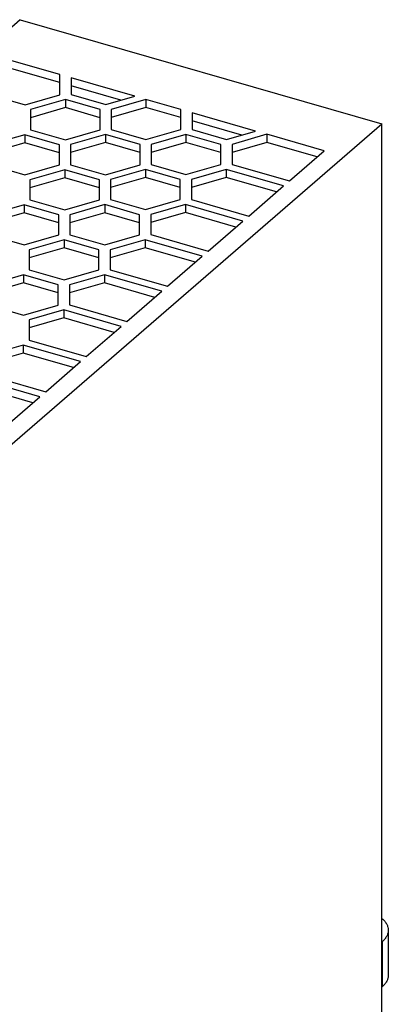
# Model space of a CAD drawing. Units: millimetres. Extents: x -1315 to -895, y -1202 to -905.
# Drawn here: x -959 to -943, y -1103 to -1060 of the extents above; entities that cross this region are included whole.
import ezdxf

# ---------------------------------------------------------------- set-up
doc = ezdxf.new("R2010")
doc.units = ezdxf.units.MM
doc.layers.add('1', color=7, linetype='Continuous')

# ---------------------------------------------------------------- blocks, each defined once
blk = doc.blocks.new('QUINT4_PS___DC___DC___PT-select__1', base_point=(-1978.376, -2294.991))
at = {"color": 7, "linetype": 'Continuous'}
for p, q in [((-1917.251, -2120.472), (-1978.376, -2173.408)), ((-1917.251, -2120.472), (-1886.074, -2129.472)), ((-1913.831, -2125.212), (-1918.767, -2123.787)), ((-1913.831, -2125.905), (-1918.767, -2124.48)), ((-1913.831, -2125.905), (-1913.831, -2125.212)), ((-1912.861, -2125.492), (-1912.861, -2126.185)), ((-1907.381, -2127.074), (-1912.861, -2125.492)), ((-1921.767, -2126.385), (-1916.831, -2127.81)), ((-1913.831, -2126.944), (-1913.831, -2125.905)), ((-1912.861, -2126.185), (-1912.861, -2126.935)), ((-1908.581, -2127.42), (-1912.861, -2126.185)), ((-1916.831, -2127.81), (-1913.831, -2126.944)), ((-1913.357, -2127.37), (-1916.357, -2128.236)), ((-1913.357, -2127.37), (-1913.357, -2128.062)), ((-1910.357, -2128.236), (-1913.357, -2127.37)), ((-1912.861, -2126.935), (-1909.881, -2127.796)), ((-1909.881, -2127.796), (-1907.381, -2127.074)), ((-1906.411, -2127.354), (-1909.411, -2128.22)), ((-1906.411, -2127.354), (-1906.411, -2128.047)), ((-1903.411, -2128.22), (-1906.411, -2127.354)), ((-1913.357, -2128.062), (-1916.357, -2128.928)), ((-1916.357, -2128.236), (-1916.357, -2128.928)), ((-1910.357, -2128.928), (-1913.357, -2128.062)), ((-1910.357, -2128.928), (-1910.357, -2128.236)), ((-1906.411, -2128.047), (-1909.411, -2128.913)), ((-1909.411, -2128.22), (-1909.411, -2128.913)), ((-1903.411, -2128.913), (-1906.411, -2128.047)), ((-1903.411, -2128.913), (-1903.411, -2128.22)), ((-1916.357, -2128.928), (-1916.357, -2129.968)), ((-1910.357, -2129.968), (-1910.357, -2128.928)), ((-1909.411, -2128.913), (-1909.411, -2129.952)), ((-1903.411, -2129.952), (-1903.411, -2128.913)), ((-1902.441, -2128.5), (-1902.441, -2129.193)), ((-1896.961, -2130.082), (-1902.441, -2128.5)), ((-1947.199, -2182.408), (-1886.074, -2129.472)), ((-1916.357, -2129.968), (-1913.357, -2130.834)), ((-1913.357, -2130.834), (-1910.357, -2129.968)), ((-1909.411, -2129.952), (-1906.411, -2130.818)), ((-1906.411, -2130.818), (-1903.411, -2129.952)), ((-1902.441, -2129.193), (-1902.441, -2129.943)), ((-1898.161, -2130.428), (-1902.441, -2129.193)), ((-1902.441, -2129.943), (-1899.461, -2130.804)), ((-1886.074, -2242.055), (-1886.074, -2129.472)), ((-1916.857, -2130.401), (-1919.857, -2131.267)), ((-1916.857, -2130.401), (-1916.857, -2131.094)), ((-1913.857, -2131.267), (-1916.857, -2130.401)), ((-1909.911, -2130.385), (-1912.911, -2131.251)), ((-1906.911, -2131.251), (-1909.911, -2130.385)), ((-1909.911, -2130.385), (-1909.911, -2131.078)), ((-1902.965, -2130.37), (-1905.965, -2131.236)), ((-1902.965, -2130.37), (-1902.965, -2131.062)), ((-1899.965, -2131.236), (-1902.965, -2130.37)), ((-1899.461, -2130.804), (-1896.961, -2130.082)), ((-1895.991, -2130.362), (-1898.991, -2131.228)), ((-1895.991, -2130.362), (-1895.991, -2131.055)), ((-1891.055, -2131.787), (-1895.991, -2130.362)), ((-1916.857, -2131.094), (-1919.857, -2131.96)), ((-1913.857, -2131.96), (-1916.857, -2131.094)), ((-1913.857, -2131.96), (-1913.857, -2131.267)), ((-1909.911, -2131.078), (-1912.911, -2131.944)), ((-1912.911, -2131.251), (-1912.911, -2131.944)), ((-1906.911, -2131.944), (-1909.911, -2131.078)), ((-1906.911, -2131.944), (-1906.911, -2131.251)), ((-1902.965, -2131.062), (-1905.965, -2131.928)), ((-1905.965, -2131.236), (-1905.965, -2131.928)), ((-1899.965, -2131.928), (-1902.965, -2131.062)), ((-1899.965, -2131.928), (-1899.965, -2131.236)), ((-1895.991, -2131.055), (-1898.991, -2131.921)), ((-1898.991, -2131.228), (-1898.991, -2131.921)), ((-1891.655, -2132.307), (-1895.991, -2131.055)), ((-1913.857, -2132.999), (-1913.857, -2131.96)), ((-1912.911, -2131.944), (-1912.911, -2132.983)), ((-1906.911, -2132.983), (-1906.911, -2131.944)), ((-1905.965, -2131.928), (-1905.965, -2132.968)), ((-1899.965, -2132.968), (-1899.965, -2131.928)), ((-1898.991, -2131.921), (-1898.991, -2132.96)), ((-1894.055, -2134.385), (-1891.055, -2131.787)), ((-1919.857, -2132.999), (-1916.857, -2133.865)), ((-1916.857, -2133.865), (-1913.857, -2132.999)), ((-1913.411, -2133.416), (-1916.411, -2134.282)), ((-1910.411, -2134.282), (-1913.411, -2133.416)), ((-1913.411, -2133.416), (-1913.411, -2134.109)), ((-1912.911, -2132.983), (-1909.911, -2133.849)), ((-1909.911, -2133.849), (-1906.911, -2132.983)), ((-1906.465, -2133.401), (-1909.465, -2134.267)), ((-1906.465, -2133.401), (-1906.465, -2134.094)), ((-1903.465, -2134.267), (-1906.465, -2133.401)), ((-1905.965, -2132.968), (-1902.965, -2133.834)), ((-1902.965, -2133.834), (-1899.965, -2132.968)), ((-1899.491, -2133.393), (-1902.491, -2134.259)), ((-1899.491, -2133.393), (-1899.491, -2134.086)), ((-1894.555, -2134.818), (-1899.491, -2133.393)), ((-1898.991, -2132.96), (-1894.055, -2134.385)), ((-1913.411, -2134.109), (-1916.411, -2134.975)), ((-1916.411, -2134.282), (-1916.411, -2134.975)), ((-1910.411, -2134.975), (-1913.411, -2134.109)), ((-1910.411, -2134.975), (-1910.411, -2134.282)), ((-1906.465, -2134.094), (-1909.465, -2134.96)), ((-1909.465, -2134.267), (-1909.465, -2134.96)), ((-1903.465, -2134.96), (-1906.465, -2134.094)), ((-1903.465, -2134.96), (-1903.465, -2134.267)), ((-1899.491, -2134.086), (-1902.491, -2134.952)), ((-1902.491, -2134.259), (-1902.491, -2134.952)), ((-1895.155, -2135.338), (-1899.491, -2134.086)), ((-1916.411, -2134.975), (-1916.411, -2136.014)), ((-1910.411, -2136.014), (-1910.411, -2134.975)), ((-1909.465, -2134.96), (-1909.465, -2135.999)), ((-1903.465, -2135.999), (-1903.465, -2134.96)), ((-1902.491, -2134.952), (-1902.491, -2135.991)), ((-1897.555, -2137.416), (-1894.555, -2134.818)), ((-1916.911, -2136.447), (-1919.911, -2137.313)), ((-1916.911, -2136.447), (-1916.911, -2137.14)), ((-1913.911, -2137.313), (-1916.911, -2136.447)), ((-1916.411, -2136.014), (-1913.411, -2136.88)), ((-1913.411, -2136.88), (-1910.411, -2136.014)), ((-1909.965, -2136.432), (-1912.965, -2137.298)), ((-1909.965, -2136.432), (-1909.965, -2137.125)), ((-1906.965, -2137.298), (-1909.965, -2136.432)), ((-1909.465, -2135.999), (-1906.465, -2136.865)), ((-1906.465, -2136.865), (-1903.465, -2135.999)), ((-1902.991, -2136.424), (-1905.991, -2137.29)), ((-1902.991, -2136.424), (-1902.991, -2137.117)), ((-1898.055, -2137.849), (-1902.991, -2136.424)), ((-1902.491, -2135.991), (-1897.555, -2137.416)), ((-1916.911, -2137.14), (-1919.911, -2138.006)), ((-1913.911, -2138.006), (-1916.911, -2137.14)), ((-1913.911, -2138.006), (-1913.911, -2137.313)), ((-1909.965, -2137.125), (-1912.965, -2137.991)), ((-1912.965, -2137.298), (-1912.965, -2137.991)), ((-1906.965, -2137.991), (-1909.965, -2137.125)), ((-1906.965, -2137.991), (-1906.965, -2137.298)), ((-1902.991, -2137.117), (-1905.991, -2137.983)), ((-1905.991, -2137.29), (-1905.991, -2137.983)), ((-1898.655, -2138.369), (-1902.991, -2137.117)), ((-1913.911, -2139.045), (-1913.911, -2138.006)), ((-1912.965, -2137.991), (-1912.965, -2139.03)), ((-1906.965, -2139.03), (-1906.965, -2137.991)), ((-1905.991, -2137.983), (-1905.991, -2139.022)), ((-1901.055, -2140.447), (-1898.055, -2137.849)), ((-1919.911, -2139.045), (-1916.911, -2139.911)), ((-1916.911, -2139.911), (-1913.911, -2139.045)), ((-1912.965, -2139.03), (-1909.965, -2139.896)), ((-1909.965, -2139.896), (-1906.965, -2139.03)), ((-1905.991, -2139.022), (-1901.055, -2140.447)), ((-1913.465, -2139.463), (-1916.465, -2140.329)), ((-1913.465, -2140.156), (-1916.465, -2141.022)), ((-1913.465, -2139.463), (-1913.465, -2140.156)), ((-1910.465, -2140.329), (-1913.465, -2139.463)), ((-1910.465, -2141.022), (-1913.465, -2140.156)), ((-1906.491, -2139.455), (-1909.491, -2140.321)), ((-1906.491, -2140.148), (-1909.491, -2141.014)), ((-1906.491, -2139.455), (-1906.491, -2140.148)), ((-1901.555, -2140.88), (-1906.491, -2139.455)), ((-1902.155, -2141.4), (-1906.491, -2140.148)), ((-1916.465, -2140.329), (-1916.465, -2141.022)), ((-1916.465, -2141.022), (-1916.465, -2142.061)), ((-1910.465, -2141.022), (-1910.465, -2140.329)), ((-1910.465, -2142.061), (-1910.465, -2141.022)), ((-1909.491, -2140.321), (-1909.491, -2141.014)), ((-1909.491, -2141.014), (-1909.491, -2142.053)), ((-1904.555, -2143.478), (-1901.555, -2140.88)), ((-1916.965, -2142.494), (-1919.965, -2143.36)), ((-1916.965, -2142.494), (-1916.965, -2143.187)), ((-1913.965, -2143.36), (-1916.965, -2142.494)), ((-1916.465, -2142.061), (-1913.465, -2142.927)), ((-1913.465, -2142.927), (-1910.465, -2142.061)), ((-1909.991, -2142.486), (-1912.991, -2143.352)), ((-1909.991, -2142.486), (-1909.991, -2143.179)), ((-1905.055, -2143.911), (-1909.991, -2142.486)), ((-1909.491, -2142.053), (-1904.555, -2143.478)), ((-1916.965, -2143.187), (-1919.965, -2144.053)), ((-1913.965, -2144.053), (-1916.965, -2143.187)), ((-1913.965, -2144.053), (-1913.965, -2143.36)), ((-1909.991, -2143.179), (-1912.991, -2144.045)), ((-1912.991, -2143.352), (-1912.991, -2144.045)), ((-1905.655, -2144.431), (-1909.991, -2143.179)), ((-1913.965, -2145.092), (-1913.965, -2144.053)), ((-1912.991, -2144.045), (-1912.991, -2145.085)), ((-1908.055, -2146.51), (-1905.055, -2143.911)), ((-1919.965, -2145.092), (-1916.965, -2145.958)), ((-1916.965, -2145.958), (-1913.965, -2145.092)), ((-1912.991, -2145.085), (-1908.055, -2146.51)), ((-1913.491, -2145.518), (-1916.491, -2146.384)), ((-1913.491, -2145.518), (-1913.491, -2146.21)), ((-1908.555, -2146.943), (-1913.491, -2145.518)), ((-1913.491, -2146.21), (-1916.491, -2147.076)), ((-1916.491, -2146.384), (-1916.491, -2147.076)), ((-1909.155, -2147.462), (-1913.491, -2146.21)), ((-1911.555, -2149.541), (-1908.555, -2146.943)), ((-1916.491, -2147.076), (-1916.491, -2148.116)), ((-1916.991, -2148.549), (-1919.991, -2149.415)), ((-1916.991, -2148.549), (-1916.991, -2149.241)), ((-1912.055, -2149.974), (-1916.991, -2148.549)), ((-1916.491, -2148.116), (-1911.555, -2149.541)), ((-1916.991, -2149.241), (-1919.991, -2150.107)), ((-1912.655, -2150.493), (-1916.991, -2149.241)), ((-1915.055, -2152.572), (-1912.055, -2149.974)), ((-1919.991, -2151.147), (-1915.055, -2152.572)), ((-1915.555, -2153.005), (-1920.491, -2151.58)), ((-1916.155, -2153.524), (-1920.491, -2152.273)), ((-1918.555, -2155.603), (-1915.555, -2153.005)), ((-1885.531, -2199.037), (-1885.531, -2202.934)), ((-1886.074, -2200.043), (-1886.067, -2200.037)), ((-1886.067, -2203.934), (-1886.074, -2203.94))]:
    blk.add_line(p, q, dxfattribs=at)
at = {"color": 2, "linetype": 'Continuous'}
blk.add_line((-1886.067, -2200.037), (-1886.067, -2203.934), dxfattribs=at)
at = {"color": 7, "linetype": 'Continuous'}
for points, knots in [([(-1886.074, -2198.031), (-1885.993, -2198.107), (-1885.837, -2198.252), (-1885.665, -2198.504), (-1885.552, -2198.767), (-1885.538, -2198.949), (-1885.531, -2199.037)], [0, 0, 0, 0, 0.33243, 0.634241, 0.912355, 1.177367, 1.177367, 1.177367, 1.177367]), ([(-1885.531, -2199.037), (-1885.538, -2199.125), (-1885.552, -2199.306), (-1885.663, -2199.566), (-1885.833, -2199.818), (-1885.987, -2199.962), (-1886.067, -2200.037)], [0, 0, 0, 0, 0.263286, 0.539432, 0.83886, 1.168418, 1.168418, 1.168418, 1.168418]), ([(-1885.531, -2202.934), (-1885.538, -2203.022), (-1885.552, -2203.203), (-1885.663, -2203.464), (-1885.833, -2203.715), (-1885.987, -2203.859), (-1886.067, -2203.934)], [0, 0, 0, 0, 0.263286, 0.539432, 0.83886, 1.168418, 1.168418, 1.168418, 1.168418])]:
    blk.add_open_spline(points, degree=3, knots=knots, dxfattribs=at)
blk = doc.blocks.new('Allg1', base_point=(-1930, -2206))
blk.add_blockref('QUINT4_PS___DC___DC___PT-select__1', (-1978.376, -2294.991))
blk = doc.blocks.new('1')
at = {"xscale": 0.5, "yscale": 0.5, "zscale": 0.5}
blk.add_blockref('Allg1', (-965, -1103), dxfattribs=at)

msp = doc.modelspace()

# ---------------------------------------------------------------- block references
at = {"layer": '1'}
msp.add_blockref('1', (0, 0), dxfattribs=at)

doc.saveas('drawing.dxf')
